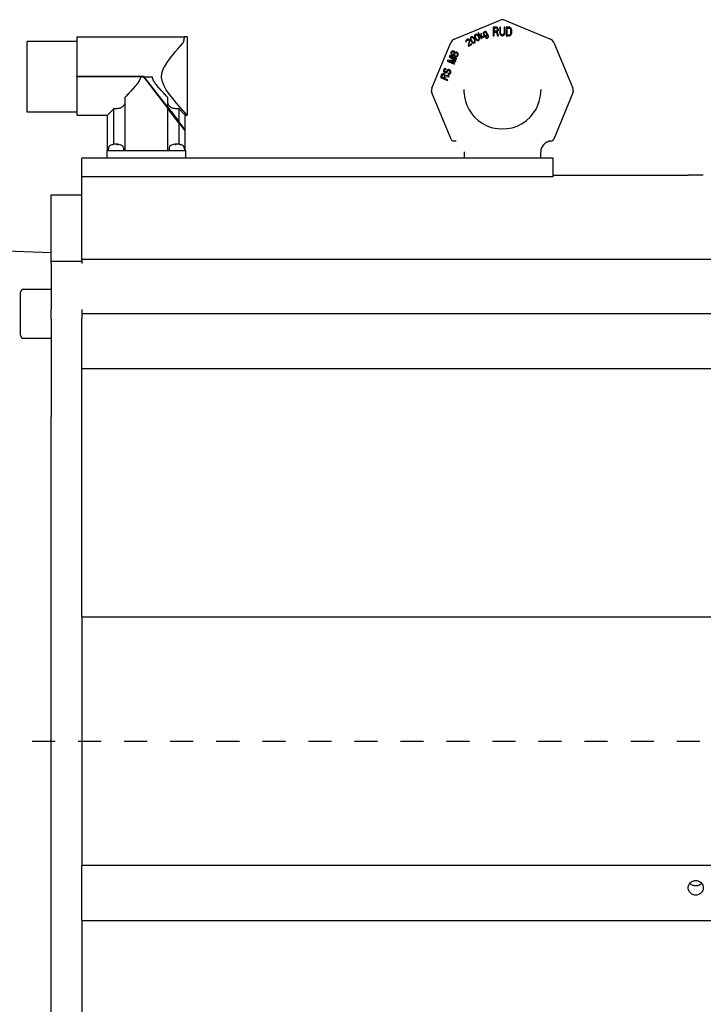
# Model space of a CAD drawing. Units: millimetres. Extents: x 0 to 210, y 0 to 297.
# Drawn here: x 160 to 163, y 183 to 187 of the extents above; entities that cross this region are included whole.
import ezdxf

# ---------------------------------------------------------------- set-up
doc = ezdxf.new("R2010")
doc.units = ezdxf.units.MM
doc.linetypes.add('CHAIN', pattern=[0.3543, 0.2362, -0.0295, 0.0591, -0.0295])
doc.layers.add('ENOR_muro', color=140, linetype='Continuous', lineweight=0)
doc.layers.add('EnorInstalacion', color=183, linetype='Continuous')

# ---------------------------------------------------------------- blocks, each defined once
blk = doc.blocks.new('A$C49E55310')
at = {"layer": 'EnorInstalacion'}
for p, q in [((302.51, 428.77), (317.44, 434.95)), ((318.97, 434.95), (333.89, 428.77)), ((309.16, 429.91), (309.14, 429.74)), ((309.25, 430.13), (309.16, 429.91)), ((309.42, 430.28), (309.25, 430.13)), ((309.4, 429.94), (309.35, 429.81)), ((309.54, 430.08), (309.4, 429.94)), ((309.63, 430.35), (309.42, 430.28)), ((309.72, 430.13), (309.54, 430.08)), ((309.86, 430.32), (309.63, 430.35)), ((309.86, 430.1), (309.72, 430.13)), ((310.03, 430.25), (309.86, 430.32)), ((310.13, 429.93), (309.86, 430.1)), ((310.19, 430.13), (310.03, 430.25)), ((310.3, 429.71), (310.13, 429.93)), ((310.29, 430.02), (310.19, 430.13)), ((310.4, 430.85), (310.25, 430.76)), ((310.25, 430.76), (311.35, 428.85)), ((310.44, 429.84), (310.29, 430.02)), ((311.11, 429.63), (310.4, 430.85)), ((311.17, 430.48), (311.11, 429.63)), ((311.36, 430.59), (311.17, 430.48)), ((311.31, 429.86), (311.36, 430.59)), ((311.97, 430.78), (311.94, 430.6)), ((311.94, 430.6), (311.96, 430.5)), ((311.96, 430.5), (312.02, 430.32)), ((312.02, 430.91), (311.97, 430.78)), ((312.12, 431.03), (312.02, 430.91)), ((312.02, 430.32), (312.21, 430)), ((312.31, 431.14), (312.12, 431.03)), ((312.24, 430.82), (312.16, 430.67)), ((312.16, 430.67), (312.16, 430.51)), ((312.16, 430.51), (312.2, 430.37)), ((312.2, 430.37), (312.34, 430.13)), ((312.21, 430), (312.33, 429.85)), ((312.43, 430.93), (312.24, 430.82)), ((312.46, 431.17), (312.31, 431.14)), ((312.34, 430.13), (312.45, 430.03)), ((312.58, 430.97), (312.43, 430.93)), ((312.45, 430.03), (312.52, 429.96)), ((312.55, 431.17), (312.46, 431.17)), ((312.52, 429.96), (312.67, 429.94)), ((312.66, 431.12), (312.55, 431.17)), ((312.72, 430.94), (312.58, 430.97)), ((312.76, 431.39), (312.6, 431.3)), ((312.6, 431.3), (312.74, 431.06)), ((312.74, 431.06), (312.66, 431.12)), ((312.67, 429.94), (312.82, 429.97)), ((312.85, 430.86), (312.72, 430.94)), ((313.55, 430.02), (312.76, 431.39)), ((312.82, 429.97), (312.94, 430.04)), ((313.09, 430.45), (312.85, 430.86)), ((312.94, 430.04), (313.05, 430.16)), ((313.05, 430.16), (313.1, 430.29)), ((313.06, 429.84), (313.16, 429.95)), ((313.1, 430.29), (313.09, 430.45)), ((313.16, 429.95), (313.2, 430.03)), ((313.2, 430.03), (313.22, 430.15)), ((313.22, 430.15), (313.21, 430.25)), ((313.21, 430.25), (313.39, 429.92)), ((313.39, 429.92), (313.45, 429.74)), ((313.65, 429.7), (313.55, 430.02)), ((316.33, 432.62), (315.21, 432.62)), ((315.21, 432.62), (315.21, 429.84)), ((316.37, 432.33), (315.49, 432.33)), ((315.49, 432.33), (315.49, 431.44)), ((315.49, 431.44), (316.37, 431.44)), ((315.49, 431.08), (316.28, 431.08)), ((315.49, 429.84), (315.49, 431.08)), ((316.28, 431.08), (316.65, 429.84)), ((316.56, 432.56), (316.33, 432.62)), ((316.51, 432.27), (316.37, 432.33)), ((316.37, 431.44), (316.51, 431.5)), ((316.61, 432.15), (316.51, 432.27)), ((316.51, 431.5), (316.61, 431.62)), ((316.74, 432.39), (316.56, 432.56)), ((316.56, 431.2), (316.74, 431.32)), ((316.98, 429.84), (316.56, 431.2)), ((316.65, 431.97), (316.61, 432.15)), ((316.61, 431.62), (316.65, 431.79)), ((316.65, 431.79), (316.65, 431.97)), ((316.88, 432.15), (316.74, 432.39)), ((316.74, 431.32), (316.88, 431.56)), ((316.93, 431.97), (316.88, 432.15)), ((316.88, 431.56), (316.93, 431.73)), ((316.93, 431.73), (316.93, 431.97)), ((317.63, 432.62), (317.35, 432.62)), ((317.35, 432.62), (317.35, 430.79)), ((317.35, 430.79), (317.39, 430.49)), ((317.39, 430.49), (317.49, 430.25)), ((317.49, 430.25), (317.67, 430.02)), ((317.63, 430.79), (317.63, 432.62)), ((317.67, 430.55), (317.63, 430.79)), ((317.76, 430.37), (317.67, 430.55)), ((317.67, 430.02), (317.86, 429.9)), ((317.9, 430.25), (317.76, 430.37)), ((317.86, 429.9), (318.09, 429.84)), ((318.09, 430.2), (317.9, 430.25)), ((318.27, 430.2), (318.09, 430.2)), ((318.46, 430.25), (318.27, 430.2)), ((318.27, 429.84), (318.51, 429.9)), ((318.6, 430.37), (318.46, 430.25)), ((318.51, 429.9), (318.69, 430.02)), ((318.69, 430.55), (318.6, 430.37)), ((318.74, 430.79), (318.69, 430.55)), ((318.69, 430.02), (318.88, 430.25)), ((319.02, 432.62), (318.74, 432.62)), ((318.74, 432.62), (318.74, 430.79)), ((318.88, 430.25), (318.97, 430.49)), ((318.97, 430.49), (319.02, 430.79)), ((319.02, 430.79), (319.02, 432.62)), ((320.5, 432.62), (319.39, 432.62)), ((319.39, 432.62), (319.39, 429.84)), ((320.5, 432.27), (319.67, 432.27)), ((319.67, 432.27), (319.67, 430.2)), ((319.67, 430.2), (320.5, 430.2)), ((320.73, 432.56), (320.5, 432.62)), ((320.69, 432.21), (320.5, 432.27)), ((320.5, 430.2), (320.69, 430.25)), ((320.5, 429.84), (320.73, 429.9)), ((320.83, 432.09), (320.69, 432.21)), ((320.69, 430.25), (320.83, 430.37)), ((320.92, 432.44), (320.73, 432.56)), ((320.73, 429.9), (320.92, 430.02)), ((320.92, 431.91), (320.83, 432.09)), ((320.83, 430.37), (320.92, 430.55)), ((321.1, 432.21), (320.92, 432.44)), ((320.96, 431.68), (320.92, 431.91)), ((320.92, 430.55), (320.96, 430.79)), ((320.92, 430.02), (321.1, 430.25)), ((320.96, 430.79), (320.96, 431.68)), ((321.2, 431.97), (321.1, 432.21)), ((321.1, 430.25), (321.2, 430.49)), ((321.24, 431.68), (321.2, 431.97)), ((321.2, 430.49), (321.24, 430.79)), ((321.24, 430.79), (321.24, 431.68)), ((163.34, 405), (163.34, 428)), ((179.54, 428), (163.34, 428)), ((179.54, 429.49), (179.54, 429.5)), ((179.54, 429.5), (214.58, 429.5)), ((179.54, 429.49), (179.54, 427.33)), ((179.54, 427.33), (179.54, 416.72)), ((214.58, 429.49), (214.58, 429.5)), ((215.54, 429.5), (214.58, 429.5)), ((215.54, 429.5), (215.54, 404)), ((295.25, 412.77), (301.43, 427.69)), ((306.31, 428.32), (306.28, 428.09)), ((306.28, 428.09), (306.34, 427.91)), ((306.4, 428.48), (306.31, 428.32)), ((306.34, 427.91), (306.5, 428)), ((306.59, 428.65), (306.4, 428.48)), ((306.5, 428.16), (306.54, 428.29)), ((306.5, 428), (306.5, 428.16)), ((306.54, 428.29), (306.68, 428.43)), ((306.72, 428.72), (306.59, 428.65)), ((306.68, 428.43), (306.81, 428.5)), ((306.93, 428.79), (306.72, 428.72)), ((306.81, 428.5), (306.99, 428.55)), ((307.11, 428.78), (306.93, 428.79)), ((306.99, 428.55), (307.13, 428.52)), ((307.34, 428.16), (307.04, 426.63)), ((307.33, 428.69), (307.11, 428.78)), ((307.13, 428.52), (307.26, 428.44)), ((307.15, 426.43), (308.3, 427.09)), ((307.26, 428.44), (307.31, 428.36)), ((307.29, 426.78), (307.57, 428.13)), ((308.18, 427.29), (307.29, 426.78)), ((307.31, 428.36), (307.34, 428.16)), ((307.45, 428.55), (307.33, 428.69)), ((307.5, 428.47), (307.45, 428.55)), ((307.56, 428.29), (307.5, 428.47)), ((307.57, 428.13), (307.56, 428.29)), ((307.77, 429.11), (307.74, 428.93)), ((307.74, 428.93), (307.77, 428.73)), ((307.86, 429.32), (307.77, 429.11)), ((307.77, 428.73), (307.81, 428.59)), ((307.81, 428.59), (307.9, 428.37)), ((308.02, 429.47), (307.86, 429.32)), ((307.9, 428.37), (308.11, 428.01)), ((308, 429.14), (307.96, 429)), ((307.96, 429), (307.97, 428.68)), ((307.97, 428.68), (308.08, 428.42)), ((308.14, 429.27), (308, 429.14)), ((308.24, 429.54), (308.02, 429.47)), ((308.08, 428.42), (308.24, 428.14)), ((308.11, 428.01), (308.26, 427.82)), ((308.32, 429.32), (308.14, 429.27)), ((308.3, 427.09), (308.18, 427.29)), ((308.47, 429.51), (308.24, 429.54)), ((308.24, 428.14), (308.41, 427.91)), ((308.26, 427.82), (308.36, 427.72)), ((308.46, 429.29), (308.32, 429.32)), ((308.36, 427.72), (308.51, 427.59)), ((308.41, 427.91), (308.68, 427.74)), ((308.73, 429.12), (308.46, 429.29)), ((308.63, 429.44), (308.47, 429.51)), ((308.51, 427.59), (308.68, 427.53)), ((308.79, 429.32), (308.63, 429.44)), ((308.68, 427.74), (308.82, 427.72)), ((308.68, 427.53), (308.91, 427.5)), ((308.9, 428.9), (308.73, 429.12)), ((308.89, 429.22), (308.79, 429.32)), ((308.82, 427.72), (309.01, 427.77)), ((309.04, 429.03), (308.89, 429.22)), ((309.07, 428.62), (308.9, 428.9)), ((308.91, 427.5), (309.12, 427.57)), ((309.01, 427.77), (309.14, 427.9)), ((309.25, 428.67), (309.04, 429.03)), ((309.18, 428.35), (309.07, 428.62)), ((309.12, 427.57), (309.29, 427.72)), ((309.14, 429.74), (309.17, 429.54)), ((309.14, 427.9), (309.19, 428.04)), ((309.17, 429.54), (309.21, 429.4)), ((309.19, 428.04), (309.18, 428.35)), ((309.21, 429.4), (309.29, 429.18)), ((309.34, 428.45), (309.25, 428.67)), ((309.29, 429.18), (309.5, 428.81)), ((309.29, 427.72), (309.38, 427.93)), ((309.37, 428.31), (309.34, 428.45)), ((309.35, 429.81), (309.37, 429.49)), ((309.37, 429.49), (309.48, 429.23)), ((309.4, 428.11), (309.37, 428.31)), ((309.38, 427.93), (309.4, 428.11)), ((309.48, 429.23), (309.64, 428.95)), ((309.5, 428.81), (309.65, 428.63)), ((309.64, 428.95), (309.81, 428.72)), ((309.65, 428.63), (309.75, 428.53)), ((309.75, 428.53), (309.91, 428.4)), ((309.81, 428.72), (310.08, 428.55)), ((309.91, 428.4), (310.08, 428.33)), ((310.08, 428.55), (310.22, 428.52)), ((310.08, 428.33), (310.31, 428.3)), ((310.22, 428.52), (310.4, 428.58)), ((310.46, 429.42), (310.3, 429.71)), ((310.31, 428.3), (310.52, 428.37)), ((310.4, 428.58), (310.54, 428.71)), ((310.65, 429.47), (310.44, 429.84)), ((310.57, 429.16), (310.46, 429.42)), ((310.52, 428.37), (310.69, 428.52)), ((310.54, 428.71), (310.59, 428.84)), ((310.59, 428.84), (310.57, 429.16)), ((310.73, 429.25), (310.65, 429.47)), ((310.69, 428.52), (310.78, 428.74)), ((310.77, 429.11), (310.73, 429.25)), ((310.8, 428.91), (310.77, 429.11)), ((310.78, 428.74), (310.8, 428.91)), ((311.25, 429.39), (311.29, 429.68)), ((311.5, 428.94), (311.25, 429.39)), ((311.29, 429.68), (312.04, 429.25)), ((312.23, 429.36), (311.31, 429.86)), ((311.35, 428.85), (311.5, 428.94)), ((312.04, 429.25), (312.23, 429.36)), ((312.33, 429.85), (312.41, 429.79)), ((312.41, 429.79), (312.58, 429.72)), ((312.58, 429.72), (312.72, 429.7)), ((312.74, 429.44), (312.58, 429.35)), ((312.58, 429.35), (312.79, 429.14)), ((312.72, 429.7), (312.87, 429.73)), ((312.84, 429.34), (312.74, 429.44)), ((312.79, 429.14), (312.95, 429.07)), ((312.98, 429.25), (312.84, 429.34)), ((312.87, 429.73), (313.06, 429.84)), ((312.95, 429.07), (313.09, 429.05)), ((313.15, 429.24), (312.98, 429.25)), ((313.09, 429.05), (313.24, 429.08)), ((313.34, 429.35), (313.15, 429.24)), ((313.24, 429.08), (313.43, 429.19)), ((313.44, 429.47), (313.34, 429.35)), ((313.43, 429.19), (313.54, 429.31)), ((313.47, 429.64), (313.44, 429.47)), ((313.45, 429.74), (313.47, 429.64)), ((313.54, 429.31), (313.61, 429.4)), ((313.61, 429.4), (313.66, 429.54)), ((313.66, 429.54), (313.65, 429.7)), ((315.21, 429.84), (315.49, 429.84)), ((316.65, 429.84), (316.98, 429.84)), ((318.09, 429.84), (318.27, 429.84)), ((319.39, 429.84), (320.5, 429.84)), ((334.98, 427.69), (341.16, 412.77)), ((301.04, 423.47), (300.89, 423.12)), ((303.34, 422.49), (301.04, 423.47)), ((301.43, 424.39), (301.4, 424.18)), ((301.4, 424.18), (301.46, 423.92)), ((301.49, 424.54), (301.43, 424.39)), ((301.46, 423.92), (301.56, 423.75)), ((301.62, 424.71), (301.49, 424.54)), ((301.56, 423.75), (301.77, 423.56)), ((301.85, 424.84), (301.62, 424.71)), ((301.67, 424.29), (301.66, 424.11)), ((301.66, 424.11), (301.74, 423.9)), ((301.74, 424.44), (301.67, 424.29)), ((301.85, 424.57), (301.74, 424.44)), ((301.74, 423.9), (301.85, 423.76)), ((301.77, 423.56), (301.92, 423.5)), ((302.05, 424.9), (301.85, 424.84)), ((302.06, 424.66), (301.85, 424.57)), ((301.85, 423.76), (301.95, 423.72)), ((301.92, 423.5), (302.15, 423.5)), ((301.95, 423.72), (302.13, 423.73)), ((302.32, 424.87), (302.05, 424.9)), ((302.24, 424.68), (302.06, 424.66)), ((302.13, 423.73), (302.34, 423.82)), ((302.15, 423.5), (302.34, 423.55)), ((302.34, 424.64), (302.24, 424.68)), ((302.47, 424.81), (302.32, 424.87)), ((302.46, 424.5), (302.34, 424.64)), ((302.34, 423.82), (302.46, 423.95)), ((302.34, 423.55), (302.42, 423.6)), ((302.42, 423.6), (302.44, 423.51)), ((302.44, 423.51), (302.52, 423.29)), ((302.54, 424.28), (302.46, 424.5)), ((302.46, 423.95), (302.52, 424.11)), ((302.64, 424.65), (302.47, 424.81)), ((302.52, 424.11), (302.54, 424.28)), ((302.73, 424.47), (302.64, 424.65)), ((302.65, 423.87), (302.64, 423.7)), ((302.64, 423.7), (302.67, 423.5)), ((302.72, 424.02), (302.65, 423.87)), ((302.67, 423.5), (302.82, 423.3)), ((302.83, 424.16), (302.72, 424.02)), ((302.75, 424.37), (302.73, 424.47)), ((302.83, 424.43), (302.75, 424.37)), ((303.04, 424.52), (302.83, 424.43)), ((302.99, 424.27), (302.83, 424.16)), ((303.24, 424.3), (302.99, 424.27)), ((303.32, 424.49), (303.04, 424.52)), ((303.39, 424.24), (303.24, 424.3)), ((303.47, 424.43), (303.32, 424.49)), ((303.37, 423.38), (303.48, 423.52)), ((303.53, 424.04), (303.39, 424.24)), ((303.68, 424.25), (303.47, 424.43)), ((303.48, 423.52), (303.55, 423.67)), ((303.57, 423.84), (303.53, 424.04)), ((303.55, 423.67), (303.57, 423.84)), ((303.78, 424.07), (303.68, 424.25)), ((303.71, 423.37), (303.81, 423.6)), ((303.84, 423.82), (303.78, 424.07)), ((303.81, 423.6), (303.84, 423.82)), ((307.04, 426.63), (307.15, 426.43)), ((300.4, 421.97), (300.26, 421.63)), ((300.26, 421.63), (302.56, 420.65)), ((302.7, 421.68), (300.4, 421.97)), ((302.65, 420.88), (300.84, 421.65)), ((300.84, 421.65), (302.88, 421.42)), ((300.89, 423.12), (302.7, 421.68)), ((301.43, 423.03), (303.24, 422.26)), ((303.01, 421.73), (301.43, 423.03)), ((302.52, 423.29), (302.73, 423.11)), ((302.56, 420.65), (302.65, 420.88)), ((302.73, 423.11), (302.88, 423.05)), ((302.82, 423.3), (302.96, 423.24)), ((302.88, 423.05), (303.16, 423.02)), ((302.88, 421.42), (303.01, 421.73)), ((302.96, 423.24), (303.21, 423.27)), ((303.16, 423.02), (303.35, 423.07)), ((303.21, 423.27), (303.37, 423.38)), ((303.24, 422.26), (303.34, 422.49)), ((303.35, 423.07), (303.58, 423.2)), ((303.58, 423.2), (303.71, 423.37)), ((298.38, 417.22), (297.99, 416.3)), ((298.64, 417.15), (298.34, 416.42)), ((298.51, 417.39), (298.38, 417.22)), ((298.73, 417.48), (298.51, 417.39)), ((298.74, 417.25), (298.64, 417.15)), ((298.97, 417.51), (298.73, 417.48)), ((298.87, 417.28), (298.74, 417.25)), ((299.04, 417.26), (298.87, 417.28)), ((299.13, 417.49), (298.97, 417.51)), ((299, 418.67), (298.99, 418.5)), ((298.99, 418.5), (299.02, 418.31)), ((299.08, 418.87), (299, 418.67)), ((299.02, 418.31), (299.15, 418.07)), ((299.18, 417.19), (299.04, 417.26)), ((299.21, 419.04), (299.08, 418.87)), ((299.33, 417.4), (299.13, 417.49)), ((299.15, 418.07), (299.33, 417.95)), ((299.31, 417.09), (299.18, 417.19)), ((299.43, 419.13), (299.21, 419.04)), ((299.3, 418.55), (299.39, 418.78)), ((299.3, 418.41), (299.3, 418.55)), ((299.35, 418.26), (299.3, 418.41)), ((299.38, 416.98), (299.31, 417.09)), ((299.33, 417.95), (299.53, 417.86)), ((299.46, 417.3), (299.33, 417.4)), ((299.48, 418.16), (299.35, 418.26)), ((299.39, 418.78), (299.49, 418.87)), ((299.67, 419.16), (299.43, 419.13)), ((299.61, 417.11), (299.46, 417.3)), ((299.57, 418.12), (299.48, 418.16)), ((299.49, 418.87), (299.62, 418.91)), ((299.53, 417.86), (299.74, 417.82)), ((299.74, 418.09), (299.57, 418.12)), ((299.64, 416.91), (299.61, 417.11)), ((299.62, 418.91), (299.74, 418.91)), ((299.83, 419.14), (299.67, 419.16)), ((299.74, 418.91), (299.83, 419.14)), ((299.88, 418.16), (299.74, 418.09)), ((299.74, 417.82), (300, 417.89)), ((299.98, 418.26), (299.88, 418.16)), ((300.08, 418.49), (299.98, 418.26)), ((300, 417.89), (300.16, 418)), ((300.21, 418.66), (300.08, 418.49)), ((300.16, 418), (300.28, 418.13)), ((300.37, 418.77), (300.21, 418.66)), ((300.28, 418.13), (300.37, 418.36)), ((300.63, 418.84), (300.37, 418.77)), ((300.37, 418.36), (300.49, 418.5)), ((300.5, 417.58), (300.41, 417.35)), ((300.41, 417.35), (300.62, 417.31)), ((300.49, 418.5), (300.63, 418.57)), ((300.67, 417.56), (300.5, 417.58)), ((300.62, 417.31), (300.91, 417.32)), ((300.86, 418.84), (300.63, 418.84)), ((300.63, 418.57), (300.81, 418.59)), ((300.86, 417.61), (300.67, 417.56)), ((300.81, 418.59), (300.96, 418.52)), ((301.11, 418.73), (300.86, 418.84)), ((300.98, 417.75), (300.86, 417.61)), ((300.91, 417.32), (301.14, 417.45)), ((300.96, 418.52), (301.07, 418.38)), ((301.11, 418.05), (300.98, 417.75)), ((301.07, 418.38), (301.12, 418.23)), ((301.27, 418.57), (301.11, 418.73)), ((301.12, 418.23), (301.11, 418.05)), ((301.14, 417.45), (301.27, 417.62)), ((301.4, 418.34), (301.27, 418.57)), ((301.27, 417.62), (301.4, 417.93)), ((301.43, 418.14), (301.4, 418.34)), ((301.4, 417.93), (301.43, 418.14)), ((179.54, 416.47), (179.54, 416.72)), ((179.54, 416.72), (201.35, 416.72)), ((200.26, 416.47), (179.54, 416.47)), ((179.54, 416.47), (179.54, 404)), ((200.26, 416.47), (201.23, 416.47)), ((201.23, 416.47), (209.18, 406.15)), ((201.49, 416.54), (201.35, 416.72)), ((209.18, 406.56), (201.49, 416.54)), ((201.49, 416.54), (204.15, 416.54)), ((297.99, 416.3), (300.29, 415.32)), ((298.34, 416.42), (299.07, 416.11)), ((299.07, 416.11), (299.38, 416.84)), ((299.36, 415.99), (299.64, 416.64)), ((300.39, 415.55), (299.36, 415.99)), ((299.38, 416.84), (299.38, 416.98)), ((300.91, 416.78), (299.64, 416.91)), ((299.64, 416.64), (300.8, 416.51)), ((300.29, 415.32), (300.39, 415.55)), ((300.8, 416.51), (300.91, 416.78)), ((295.14, 411.59), (295.1, 411.91)), ((301.49, 396.16), (295.25, 411.23)), ((341.16, 411.23), (334.92, 396.16)), ((341.31, 411.91), (341.27, 411.59)), ((341.31, 411.91), (341.31, 411.91)), ((341.31, 411.91), (341.31, 411.91)), ((195.23, 409.8), (195.23, 392.5)), ((209.18, 406.56), (209.18, 409.8)), ((179.54, 405), (163.34, 405)), ((191.65, 394.55), (191.65, 406.13)), ((209.18, 406.56), (212.76, 401.91)), ((212.76, 401.5), (209.18, 406.15)), ((209.18, 392.5), (209.18, 406.15)), ((212.76, 406.13), (212.76, 401.91)), ((179.54, 404), (189.55, 404)), ((189.55, 392.5), (189.55, 404)), ((214.85, 399.2), (212.76, 401.91)), ((212.76, 401.5), (212.76, 394.55)), ((212.76, 401.5), (214.85, 398.79)), ((214.85, 399.2), (214.85, 404)), ((214.85, 404), (215.54, 404)), ((214.85, 392.5), (214.85, 398.79)), ((303.14, 395.54), (302.42, 395.54)), ((303.14, 395.54), (303.14, 395.54)), ((333.99, 395.54), (333.26, 395.54)), ((189.35, 392.5), (191.85, 392.5)), ((189.35, 392.5), (189.35, 390)), ((189.83, 393.36), (189.8, 392.5)), ((191.85, 392.5), (212.55, 392.5)), ((192.02, 394.57), (192.02, 394.59)), ((192.42, 394.59), (192.42, 394.51)), ((192.59, 394.4), (192.59, 394.59)), ((194.77, 393.36), (194.8, 392.5)), ((209.63, 393.36), (209.6, 392.5)), ((211.83, 394.36), (211.83, 394.59)), ((211.97, 394.59), (211.97, 394.47)), ((212.38, 394.58), (212.38, 394.59)), ((212.55, 392.5), (215.05, 392.5)), ((214.57, 393.36), (214.6, 392.5)), ((215.05, 390), (215.05, 392.5)), ((305.7, 392.04), (305.7, 390)), ((330.7, 390), (330.7, 392.04)), ((334.7, 390), (181.2, 390)), ((181.2, 383.89), (181.2, 390)), ((334.7, 383.89), (334.7, 390)), ((334.7, 383.89), (181.2, 383.89)), ((181.2, 356.98), (181.2, 383.89)), ((334.7, 384.5), (378.75, 384.5)), ((171.2, 356.35), (171.2, 378)), ((171.2, 378), (181.2, 378)), ((171.2, 359.12), (147.15, 360)), ((171.2, 355.62), (171.2, 356.35)), ((181.2, 356.35), (171.2, 356.35)), ((481.2, 356.98), (181.2, 356.98)), ((181.2, 356.98), (181.2, 355.62)), ((171.2, 355.62), (171.2, 340.66)), ((162.2, 347.3), (171.2, 347.3)), ((161.2, 332.3), (161.2, 346.3)), ((171.2, 337.64), (171.2, 340.66)), ((181.2, 340.66), (181.2, 339.3)), ((171.2, 337.64), (171.2, 314.52)), ((481.2, 339.3), (181.2, 339.3)), ((181.2, 339.3), (181.2, 338.67)), ((181.2, 338.67), (181.2, 337.64)), ((181.2, 315.96), (181.2, 337.64)), ((162.2, 331.3), (171.2, 331.3)), ((481.2, 321.32), (181.2, 321.32)), ((171.2, 314.52), (171.2, 305.77)), ((181.2, 240.5), (181.2, 315.96)), ((171.2, 94.23), (171.2, 305.77)), ((181.2, 240.5), (481.2, 240.5)), ((181.2, 240.5), (181.2, 159.5)), ((481.2, 159.5), (181.2, 159.5)), ((181.2, 141.56), (181.2, 159.5)), ((181.2, 141.56), (481.2, 141.56)), ((181.2, 141.56), (181.2, 0))]:
    blk.add_line(p, q, dxfattribs=at)
at = {"layer": 'EnorInstalacion', "linetype": 'CHAIN', "ltscale": 23.990969}
blk.add_line((0, 200), (617.95, 200), dxfattribs=at)
at = {"layer": 'EnorInstalacion', "flags": 128}
for points in [[(215.54, 404), (215.46, 404.09), (215.21, 404.37), (214.79, 404.82), (214.24, 405.42), (213.57, 406.16), (212.83, 406.99), (212.05, 407.89), (211.22, 408.88), (210.35, 409.94), (209.49, 411.08), (208.67, 412.27), (207.95, 413.51), (207.41, 414.82), (207.15, 416.23), (207.28, 417.68), (207.73, 419.02), (208.4, 420.29), (209.18, 421.5), (210.04, 422.65), (210.9, 423.75), (211.75, 424.76), (212.55, 425.69), (213.31, 426.55), (214.01, 427.33)], [(214.01, 427.33), (214.06, 427.38), (214.1, 427.44), (214.14, 427.5), (214.18, 427.56), (214.22, 427.63), (214.26, 427.7), (214.29, 427.78), (214.32, 427.85), (214.35, 427.94), (214.38, 428.02), (214.41, 428.11), (214.44, 428.21), (214.46, 428.3), (214.48, 428.4), (214.5, 428.51), (214.52, 428.61), (214.53, 428.72), (214.55, 428.83), (214.56, 428.94), (214.57, 429.05), (214.58, 429.16), (214.58, 429.27), (214.58, 429.38), (214.58, 429.49)], [(200.26, 416.47), (200.22, 416.1), (200.13, 415.77), (200, 415.46), (199.85, 415.17), (199.68, 414.89), (199.5, 414.62), (199.31, 414.35), (199.11, 414.09), (198.9, 413.82), (198.68, 413.56), (198.45, 413.29), (198.22, 413.02), (197.99, 412.76), (197.75, 412.49), (197.51, 412.22), (197.26, 411.95), (197.01, 411.68), (196.76, 411.41), (196.5, 411.14), (196.25, 410.87), (195.99, 410.6), (195.74, 410.33), (195.49, 410.07), (195.23, 409.8)], [(209.18, 409.8), (208.92, 410.07), (208.66, 410.34), (208.41, 410.61), (208.15, 410.88), (207.89, 411.15), (207.64, 411.42), (207.39, 411.7), (207.13, 411.97), (206.89, 412.24), (206.64, 412.51), (206.4, 412.78), (206.16, 413.05), (205.93, 413.32), (205.71, 413.58), (205.49, 413.85), (205.28, 414.12), (205.07, 414.39), (204.88, 414.66), (204.7, 414.93), (204.53, 415.21), (204.39, 415.51), (204.26, 415.82), (204.18, 416.16), (204.15, 416.54)], [(295.14, 411.59), (295.14, 411.58), (295.15, 411.56), (295.15, 411.55), (295.15, 411.53), (295.16, 411.51), (295.16, 411.5), (295.17, 411.48), (295.17, 411.47), (295.17, 411.45), (295.18, 411.44), (295.18, 411.42), (295.19, 411.41), (295.19, 411.4), (295.2, 411.38), (295.2, 411.37), (295.21, 411.35), (295.21, 411.34), (295.22, 411.32), (295.22, 411.31), (295.23, 411.29), (295.23, 411.28), (295.24, 411.26), (295.24, 411.25), (295.25, 411.23)], [(305.7, 412), (305.7, 412.01), (305.7, 412.03), (305.7, 412.04), (305.7, 412.05), (305.7, 412.07), (305.7, 412.08), (305.7, 412.09), (305.7, 412.11), (305.7, 412.12), (305.7, 412.13), (305.71, 412.15), (305.71, 412.16), (305.71, 412.17), (305.71, 412.19), (305.71, 412.2), (305.71, 412.21), (305.71, 412.23), (305.71, 412.24), (305.71, 412.26), (305.71, 412.27), (305.71, 412.28), (305.71, 412.3), (305.71, 412.31), (305.71, 412.32)], [(305.72, 411.35), (305.72, 411.38), (305.72, 411.4), (305.72, 411.43), (305.72, 411.45), (305.72, 411.48), (305.71, 411.5), (305.71, 411.53), (305.71, 411.56), (305.71, 411.58), (305.71, 411.61), (305.71, 411.64), (305.71, 411.66), (305.71, 411.69), (305.71, 411.72), (305.71, 411.74), (305.71, 411.77), (305.71, 411.8), (305.71, 411.83), (305.71, 411.86), (305.7, 411.88), (305.7, 411.91), (305.7, 411.94), (305.7, 411.97), (305.7, 412)], [(305.73, 411.17), (305.73, 411.18), (305.73, 411.19), (305.73, 411.2), (305.73, 411.2), (305.73, 411.21), (305.73, 411.22), (305.73, 411.23), (305.73, 411.23), (305.73, 411.24), (305.73, 411.25), (305.73, 411.26), (305.73, 411.26), (305.73, 411.27), (305.72, 411.28), (305.72, 411.29), (305.72, 411.29), (305.72, 411.3), (305.72, 411.31), (305.72, 411.32), (305.72, 411.32), (305.72, 411.33), (305.72, 411.34), (305.72, 411.35), (305.72, 411.35)], [(305.73, 411.17), (305.88, 409.9), (306.17, 408.6), (306.62, 407.29), (307.24, 405.99), (308.05, 404.72), (309.06, 403.48), (310.32, 402.3), (311.8, 401.27), (313.39, 400.46), (315.02, 399.91), (316.63, 399.6), (318.2, 399.5), (319.78, 399.6), (321.39, 399.91), (323.01, 400.46), (324.61, 401.27), (326.09, 402.3), (327.35, 403.48), (328.36, 404.72), (329.17, 405.99), (329.78, 407.29), (330.23, 408.6), (330.53, 409.9), (330.68, 411.17)], [(330.68, 411.17), (330.68, 411.18), (330.68, 411.19), (330.68, 411.2), (330.68, 411.2), (330.68, 411.21), (330.68, 411.22), (330.68, 411.23), (330.68, 411.23), (330.68, 411.24), (330.68, 411.25), (330.68, 411.26), (330.68, 411.26), (330.68, 411.27), (330.68, 411.28), (330.68, 411.29), (330.68, 411.29), (330.68, 411.3), (330.69, 411.31), (330.69, 411.32), (330.69, 411.32), (330.69, 411.33), (330.69, 411.34), (330.69, 411.35), (330.69, 411.35)], [(330.69, 411.35), (330.69, 411.38), (330.69, 411.4), (330.69, 411.43), (330.69, 411.45), (330.69, 411.48), (330.69, 411.5), (330.7, 411.53), (330.7, 411.56), (330.7, 411.58), (330.7, 411.61), (330.7, 411.64), (330.7, 411.66), (330.7, 411.69), (330.7, 411.72), (330.7, 411.74), (330.7, 411.77), (330.7, 411.8), (330.7, 411.83), (330.7, 411.86), (330.7, 411.88), (330.7, 411.91), (330.7, 411.94), (330.7, 411.97), (330.7, 412)], [(330.7, 412.32), (330.7, 412.31), (330.7, 412.3), (330.7, 412.28), (330.7, 412.27), (330.7, 412.26), (330.7, 412.24), (330.7, 412.23), (330.7, 412.22), (330.7, 412.2), (330.7, 412.19), (330.7, 412.18), (330.7, 412.16), (330.7, 412.15), (330.7, 412.14), (330.7, 412.12), (330.7, 412.11), (330.7, 412.09), (330.7, 412.08), (330.7, 412.07), (330.7, 412.05), (330.7, 412.04), (330.7, 412.03), (330.7, 412.01), (330.7, 412)], [(341.16, 411.23), (341.16, 411.25), (341.17, 411.26), (341.18, 411.28), (341.18, 411.29), (341.19, 411.31), (341.19, 411.32), (341.2, 411.34), (341.2, 411.35), (341.21, 411.37), (341.21, 411.38), (341.22, 411.4), (341.22, 411.41), (341.23, 411.43), (341.23, 411.44), (341.24, 411.46), (341.24, 411.47), (341.24, 411.49), (341.25, 411.5), (341.25, 411.52), (341.26, 411.53), (341.26, 411.55), (341.26, 411.56), (341.27, 411.58), (341.27, 411.59)], [(195.23, 408.09), (195.19, 407.92), (195.14, 407.76), (195.09, 407.61), (195.02, 407.46), (194.95, 407.32), (194.86, 407.19), (194.76, 407.05), (194.65, 406.92), (194.52, 406.8), (194.39, 406.69), (194.25, 406.59), (194.09, 406.49), (193.93, 406.41), (193.75, 406.33), (193.56, 406.26), (193.36, 406.21), (193.15, 406.16), (192.94, 406.12), (192.72, 406.1), (192.51, 406.08), (192.29, 406.08), (192.08, 406.08), (191.86, 406.1), (191.65, 406.13)], [(212.76, 406.13), (212.54, 406.1), (212.33, 406.08), (212.11, 406.08), (211.9, 406.08), (211.68, 406.1), (211.47, 406.12), (211.26, 406.16), (211.05, 406.21), (210.85, 406.26), (210.66, 406.33), (210.48, 406.41), (210.31, 406.49), (210.16, 406.59), (210.02, 406.69), (209.89, 406.8), (209.76, 406.92), (209.65, 407.05), (209.55, 407.19), (209.46, 407.32), (209.38, 407.46), (209.32, 407.61), (209.26, 407.76), (209.22, 407.92), (209.18, 408.09)], [(191.65, 406.13), (191.49, 405.97), (191.34, 405.81), (191.19, 405.66), (191.05, 405.52), (190.91, 405.38), (190.78, 405.24), (190.65, 405.11), (190.53, 404.99), (190.42, 404.88), (190.31, 404.77), (190.21, 404.66), (190.11, 404.57), (190.03, 404.48), (189.94, 404.4), (189.87, 404.32), (189.81, 404.25), (189.75, 404.19), (189.7, 404.14), (189.65, 404.1), (189.62, 404.06), (189.59, 404.04), (189.57, 404.02), (189.56, 404), (189.55, 404)], [(214.85, 404), (214.85, 404), (214.84, 404.02), (214.82, 404.04), (214.79, 404.06), (214.76, 404.1), (214.71, 404.14), (214.66, 404.19), (214.6, 404.25), (214.54, 404.32), (214.46, 404.4), (214.38, 404.48), (214.29, 404.57), (214.2, 404.66), (214.1, 404.77), (213.99, 404.88), (213.88, 404.99), (213.75, 405.11), (213.63, 405.24), (213.5, 405.38), (213.36, 405.52), (213.22, 405.66), (213.07, 405.81), (212.92, 405.97), (212.76, 406.13)], [(302.42, 395.54), (302.41, 395.54), (302.41, 395.54), (302.41, 395.54), (302.4, 395.54), (302.4, 395.54), (302.4, 395.54), (302.39, 395.54), (302.39, 395.54), (302.39, 395.54), (302.39, 395.54), (302.38, 395.54), (302.38, 395.54), (302.38, 395.54), (302.38, 395.54), (302.38, 395.54), (302.38, 395.54), (302.38, 395.54), (302.37, 395.54), (302.37, 395.54), (302.37, 395.54), (302.37, 395.54), (302.37, 395.54), (302.37, 395.54), (302.37, 395.54)], [(334.04, 395.54), (334.04, 395.54), (334.04, 395.54), (334.04, 395.54), (334.04, 395.54), (334.04, 395.54), (334.03, 395.54), (334.03, 395.54), (334.03, 395.54), (334.03, 395.54), (334.03, 395.54), (334.03, 395.54), (334.03, 395.54), (334.02, 395.54), (334.02, 395.54), (334.02, 395.54), (334.02, 395.54), (334.01, 395.54), (334.01, 395.54), (334.01, 395.54), (334.01, 395.54), (334, 395.54), (334, 395.54), (334, 395.54), (333.99, 395.54)], [(383.66, 384.5), (383.64, 384.5), (383.58, 384.5), (383.48, 384.5), (383.33, 384.5), (383.15, 384.49), (382.94, 384.49), (382.71, 384.49), (382.44, 384.49), (382.15, 384.49), (381.84, 384.48), (381.52, 384.48), (381.2, 384.48), (380.89, 384.48), (380.57, 384.48), (380.26, 384.49), (379.97, 384.49), (379.7, 384.49), (379.47, 384.49), (379.26, 384.49), (379.08, 384.5), (378.93, 384.5), (378.83, 384.5), (378.77, 384.5), (378.75, 384.5)], [(378.75, 152.25), (378.77, 152.55), (378.83, 152.86), (378.93, 153.16), (379.08, 153.44), (379.26, 153.7), (379.47, 153.93), (379.7, 154.13), (379.97, 154.3), (380.26, 154.45), (380.57, 154.55), (380.89, 154.61), (381.2, 154.63), (381.52, 154.61), (381.84, 154.55), (382.15, 154.45), (382.44, 154.3), (382.71, 154.13), (382.94, 153.93), (383.15, 153.7), (383.33, 153.44), (383.48, 153.16), (383.58, 152.86), (383.64, 152.55), (383.66, 152.25)], [(383.66, 152.25), (383.64, 151.94), (383.58, 151.64), (383.48, 151.34), (383.33, 151.06), (383.15, 150.8), (382.94, 150.57), (382.71, 150.37), (382.44, 150.2), (382.15, 150.06), (381.84, 149.96), (381.52, 149.9), (381.2, 149.88), (380.89, 149.9), (380.57, 149.96), (380.26, 150.06), (379.97, 150.2), (379.7, 150.37), (379.47, 150.57), (379.26, 150.8), (379.08, 151.06), (378.93, 151.34), (378.83, 151.64), (378.77, 151.94), (378.75, 152.25)], [(383.12, 153.74), (383, 153.61), (382.87, 153.49), (382.74, 153.38), (382.59, 153.27), (382.43, 153.18), (382.27, 153.1), (382.1, 153.02), (381.92, 152.96), (381.74, 152.92), (381.56, 152.89), (381.38, 152.87), (381.2, 152.86), (381.03, 152.87), (380.85, 152.89), (380.67, 152.92), (380.49, 152.96), (380.31, 153.02), (380.14, 153.1), (379.97, 153.18), (379.82, 153.27), (379.67, 153.38), (379.53, 153.49), (379.41, 153.61), (379.29, 153.74)]]:
    blk.add_lwpolyline(points, dxfattribs=at)
at = {"layer": 'EnorInstalacion'}
for centre, radius, start, end in [((318.2, 433.11), 2, 67.5, 112.5), ((303.28, 426.92), 2, 112.5, 157.5), ((333.13, 426.92), 2, 22.5, 67.5), ((297.1, 412), 2, 157.5, 182.6057), ((339.31, 412), 2, 357.3943, 22.5), ((302.42, 396.54), 1, 202.5, 270), ((334.2, 392.04), 3.5, 92.7335, 180), ((333.99, 396.54), 1, 270, 337.5), ((190.63, 393.33), 0.8, 121.4697, 178), ((192.3, 390.6), 4, 97.8834, 121.4697), ((192.3, 390.6), 4, 58.5303, 82.1166), ((193.97, 393.33), 0.8, 2, 58.5303), ((210.43, 393.33), 0.8, 121.4697, 178), ((212.1, 390.6), 4, 99.2591, 121.4697), ((212.1, 390.6), 4, 58.5303, 80.7409), ((213.77, 393.33), 0.8, 2, 58.5303), ((162.2, 346.3), 1, 90, 180), ((162.2, 332.3), 1, 180, 270)]:
    blk.add_arc(centre, radius, start, end, dxfattribs=at)
for centre, major_axis, ratio, start_param, end_param in [((192.22, 390.6), (0, 3.99), 0.920014, 0.053854, 0.343706), ((193.3, 391.53), (-2.55, 2.73), 0.297248, 5.954837, 6.070005), ((192.39, 390.6), (0, 3.99), 0.920014, 0.053854, 0.343706), ((192.11, 390.6), (0, 3.99), 0.391886, 5.93948, 6.229331), ((192.5, 390.6), (0, 3.99), 0.391886, 0.053854, 0.126708), ((192.22, 390.6), (0, 3.99), 0.920014, 6.183335, 6.229331), ((192.5, 390.6), (0, 3.99), 0.391886, 5.93948, 6.229331), ((192.39, 390.6), (0, 3.99), 0.920014, 6.156477, 6.229331), ((191.88, 391.53), (-3.4, -1.55), 0.697837, 4.075874, 4.191041), ((211.9, 390.6), (0, 3.99), 0.33406, 0.053854, 0.343706), ((212.47, 391.53), (-3.48, 1.35), 0.714932, 5.15293, 5.268098), ((212.03, 390.6), (0, 3.99), 0.942552, 0.053854, 0.152465), ((212.18, 390.6), (0, 3.99), 0.942552, 0.053854, 0.092113), ((212.31, 390.6), (0, 3.99), 0.33406, 0.053854, 0.343706), ((211.9, 390.6), (0, 3.99), 0.33406, 6.13072, 6.229331), ((212.03, 390.6), (0, 3.99), 0.942552, 5.93948, 6.229331), ((212.18, 390.6), (0, 3.99), 0.942552, 5.93948, 6.229331), ((211.08, 391.53), (2.52, 2.76), 0.253387, 0.1694, 0.284568)]:
    blk.add_ellipse(centre, major_axis=major_axis, ratio=ratio, start_param=start_param, end_param=end_param, dxfattribs=at)
blk = doc.blocks.new('MA_1316_2AA_SEC')
at = {"layer": 'EnorInstalacion', "xscale": 0.001000000000004775, "yscale": 0.0009999999999976694, "zscale": 0.001}
blk.add_blockref('A$C49E55310', (0.389796, 10.471215), dxfattribs=at)
blk = doc.blocks.new('MA_1316_ficha 5_SSE')
at = {"layer": 'ENOR_muro', "xscale": 13.33333333337214, "yscale": 13.33333333332848, "zscale": 13.33333333333332}
blk.add_blockref('MA_1316_2AA_SEC', (152.9567, 41.4811), dxfattribs=at)

msp = doc.modelspace()

# ---------------------------------------------------------------- block references
at = {"layer": 'ENOR_muro'}
msp.add_blockref('MA_1316_ficha 5_SSE', (0, 0), dxfattribs=at)

doc.saveas('drawing.dxf')
